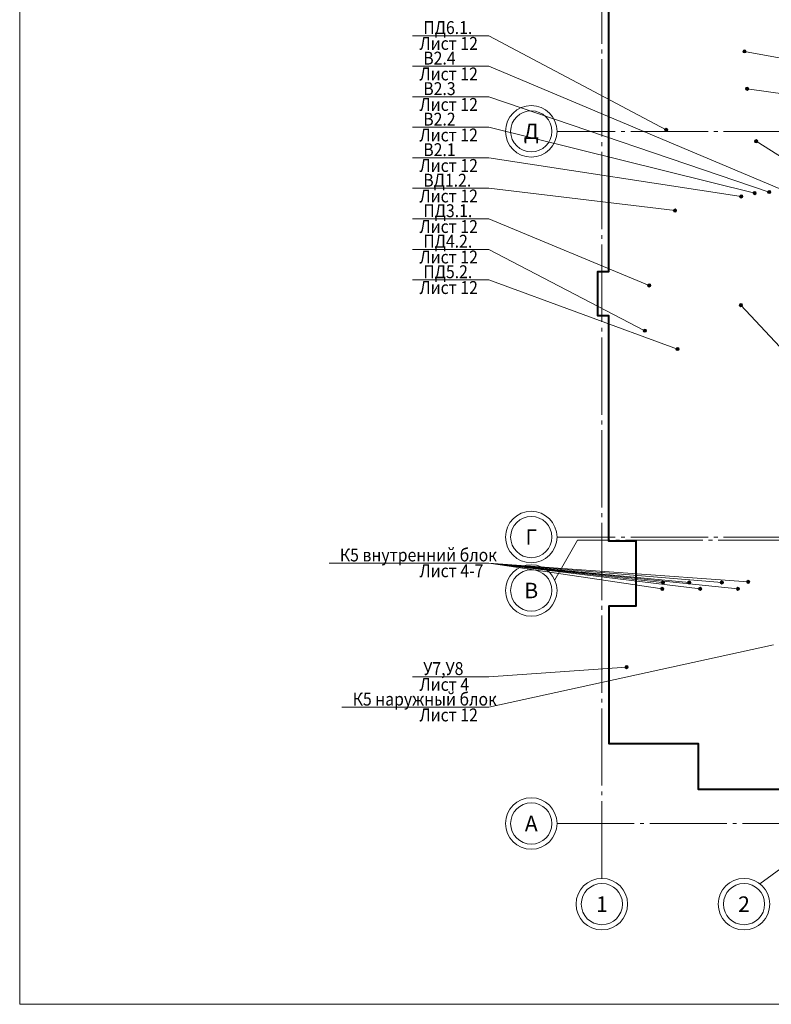
# Model space of a CAD drawing. Units: millimetres. Extents: x 166713 to 3228110, y 231001 to 397633.
# Drawn here: x 166713 to 181304, y 264228 to 283339 of the extents above; entities that cross this region are included whole.
import ezdxf
from ezdxf.enums import TextEntityAlignment as Align

# ---------------------------------------------------------------- set-up
doc = ezdxf.new("R2010")
doc.units = ezdxf.units.MM
doc.linetypes.add('CENTER', pattern=[50.79999999999998, 31.75, -6.349999999999998, 6.349999999999998, -6.349999999999998])
doc.linetypes.add('ГОСТ 2.303 5', pattern=[24, 20, -1.5, 1, -1.5])
for name, color, linetype, lineweight in [('АР_Оси Секционные', 253, 'CENTER', 9), ('ОВ2 вытяжка', 5, 'Continuous', 40), ('ОВ2 Пожарная вентиляция Вытяжка', 172, 'Continuous', 40), ('ОВ2 Пожарная вентиляция Приток', 20, 'Continuous', 40), ('ОВ2 Приток', 1, 'Continuous', 40), ('ОВ3 кондиционирование', 210, 'Continuous', 50), ('текст', 170, 'Continuous', 20)]:
    doc.layers.add(name, color=color, linetype=linetype, lineweight=lineweight)
doc.layers.add('кон 1', color=8, linetype='Continuous')
doc.layers.add('НЕПЕЧАТАТЬ', color=8, linetype='Continuous', lineweight=20, plot=False)
doc.styles.add('ISOCPEUR_0.80', font='isocpeui.ttf')
doc.styles.get("Standard").update_dxf_attribs({"font": 'arial.ttf'})

# ---------------------------------------------------------------- blocks, each defined once
blk = doc.blocks.new('Маркер оси')
at = {"layer": 'АР_Оси Секционные', "linetype": 'Continuous', "ltscale": 75}
blk.add_circle((0, 400), 400, dxfattribs=at)
at = {"layer": 'АР_Оси Секционные', "linetype": 'Continuous', "lineweight": 13, "ltscale": 100}
blk.add_attdef('НОМЕР_ОСИ', text='', height=300, dxfattribs=at).set_placement((0, 400), align=Align.MIDDLE_CENTER)

msp = doc.modelspace()

# ---------------------------------------------------------------- hatches: boundary and pattern name
at = {"layer": 'текст'}
h = msp.add_hatch(color=256, dxfattribs=at)
edge = h.paths.add_edge_path()
edge.add_arc((180783.3199668454, 282725.1795879788), 31.84191756414043, 0, 360)
h = msp.add_hatch(color=256, dxfattribs=at)
edge = h.paths.add_edge_path()
edge.add_arc((180833.6604241005, 281999.2067523051), 31.84191756414043, 0, 360)
h = msp.add_hatch(color=256, dxfattribs=at)
edge = h.paths.add_edge_path()
edge.add_arc((179264.5425381174, 281200.5174651078), 31.84191756414043, 0, 360)
h = msp.add_hatch(color=256, dxfattribs=at)
edge = h.paths.add_edge_path()
edge.add_arc((181008.1346518298, 280979.3695515511), 31.84191756414043, 0, 360)
h = msp.add_hatch(color=256, dxfattribs=at)
edge = h.paths.add_edge_path()
edge.add_arc((180980.8612274851, 279973.0345464459), 31.84191756414043, 0, 360)
h = msp.add_hatch(color=256, dxfattribs=at)
edge = h.paths.add_edge_path()
edge.add_arc((181263.1391200724, 279994.7668649002), 31.84191756414043, 0, 360)
h = msp.add_hatch(color=256, dxfattribs=at)
edge = h.paths.add_edge_path()
edge.add_arc((180720.8196694918, 279909.3033662014), 31.84191756414043, 0, 360)
h = msp.add_hatch(color=256, dxfattribs=at)
edge = h.paths.add_edge_path()
edge.add_arc((179434.2916749115, 279633.678594621), 31.84191756414043, 0, 360)
h = msp.add_hatch(color=256, dxfattribs=at)
edge = h.paths.add_edge_path()
edge.add_arc((178934.5696694916, 278182.3810066226), 31.84191756414043, 0, 360)
h = msp.add_hatch(color=256, dxfattribs=at)
edge = h.paths.add_edge_path()
edge.add_arc((180714.6323875479, 277798.6678090923), 31.84191756414043, 0, 360)
h = msp.add_hatch(color=256, dxfattribs=at)
edge = h.paths.add_edge_path()
edge.add_arc((178849.5341577753, 277302.9873732915), 31.84191756414043, 0, 360)
h = msp.add_hatch(color=256, dxfattribs=at)
edge = h.paths.add_edge_path()
edge.add_arc((179484.5361658052, 276947.4132781353), 31.84191756414043, 0, 360)
h = msp.add_hatch(color=256, dxfattribs=at)
edge = h.paths.add_edge_path()
edge.add_arc((179200.7026835566, 272413.7561089862), 31.84191756414043, 0, 360)
h = msp.add_hatch(color=256, dxfattribs=at)
edge = h.paths.add_edge_path()
edge.add_arc((179711.6011122121, 272415.3074359531), 31.84191756414043, 0, 360)
h = msp.add_hatch(color=256, dxfattribs=at)
edge = h.paths.add_edge_path()
edge.add_arc((180344.7439295658, 272415.3439311931), 31.84191756414043, 0, 360)
h = msp.add_hatch(color=256, dxfattribs=at)
edge = h.paths.add_edge_path()
edge.add_arc((180854.5019027787, 272427.549091512), 31.84191756414043, 0, 360)
h = msp.add_hatch(color=256, dxfattribs=at)
edge = h.paths.add_edge_path()
edge.add_arc((179187.0997528445, 272292.3805303712), 31.84191756414043, 0, 360)
h = msp.add_hatch(color=256, dxfattribs=at)
edge = h.paths.add_edge_path()
edge.add_arc((179922.062022026, 272292.4061747727), 31.84191756414043, 0, 360)
h = msp.add_hatch(color=256, dxfattribs=at)
edge = h.paths.add_edge_path()
edge.add_arc((180657.062022026, 272292.4061747727), 31.84191756414043, 0, 360)
h = msp.add_hatch(color=256, dxfattribs=at)
edge = h.paths.add_edge_path()
edge.add_arc((178494.5696694928, 270773.7851283468), 31.84191756414043, 0, 360)

# ---------------------------------------------------------------- linework, layer by layer
at = {"layer": 'АР_Оси Секционные', "linetype": 'ГОСТ 2.303 5', "ltscale": 75}
for points in [[(178014.5696694919, 266672.7529937579), (178014.5696694919, 292022.9389025475), (178014.5696694919, 292022.9389025475)], [(183675.6211540542, 281172.3516237441), (177543.6277868083, 281172.3516237441), (177143.6277868083, 281172.3516237441)], [(183675.6211540543, 273297.3516237441), (177543.6277868083, 273297.3516237441), (177143.6277868083, 273297.3516237441)], [(181772.0696694918, 273237.3516237441), (177543.6277868083, 273237.3516237441), (177098.204525527, 272468.2109181652)], [(181772.0696694918, 273237.3516237441), (181772.0696694918, 267072.7530503483), (181079.7733272894, 266568.3981095964)], [(177143.6277868084, 267737.3516237441), (200840.2637661457, 267737.3516237441), (201240.2637661457, 267737.3516237441)]]:
    msp.add_lwpolyline(points, dxfattribs=at)
at = {"layer": 'АР_Оси Секционные', "linetype": 'Continuous', "lineweight": 13}
for centre in [(176643.6277868084, 281172.3516237441), (176643.6277868084, 273297.3516237441), (176643.6277868084, 272259.9803041434), (176643.6277868084, 267737.3516237441), (178014.5696373474, 266172.7529937579), (180774.0529610834, 266172.7529937579)]:
    msp.add_circle(centre, 500, dxfattribs=at)
at = {"layer": 'кон 1', "color": 7, "lineweight": 40, "ltscale": 100}
msp.add_lwpolyline([(195052.0696677358, 267872.3516237439), (181752.0696694918, 267872.3516237439), (181752.0696694918, 268397.3516237439), (179889.5696694918, 268397.3516237439), (179889.5696694918, 269284.8516237441), (178154.5696694918, 269284.8516237441), (178154.5696694917, 271964.8516237436), (178682.1192440553, 271964.8516237437), (178682.1192440553, 273217.3516237439), (178149.5696694918, 273217.3516237439), (178149.5696694918, 277592.3516237439), (177934.5696694918, 277592.3516237439), (177934.5696694918, 278452.3516235239), (178149.5696694918, 278452.3516235239), (178149.5696694918, 286517.3516260684), (177934.5696694918, 286517.3516260684), (177934.5696694918, 287377.3516237439), (178149.5696694918, 287377.3516237439), (178149.5696694918, 291752.3516237439)], dxfattribs=at)
at = {"layer": 'НЕПЕЧАТАТЬ'}
msp.add_lwpolyline([(166712.608237952, 323628.3092919092), (250812.608237952, 323628.3092919092), (250812.608237952, 264228.309291909), (166712.608237952, 264228.309291909)], close=True, dxfattribs=at)
at = {"layer": 'ОВ2 вытяжка', "color": 7, "lineweight": 13, "ltscale": 100}
for points in [[(180783.3199668454, 282725.1795879788), (180783.2985216331, 282725.1393219525), (180783.3057483929, 282725.1843666408)], [(180833.6367671473, 281999.1641355843), (180833.5977060444, 281999.1405669562), (180833.627011857, 281999.1755300703)], [(180833.6604241005, 281999.2067523051), (180833.6389788882, 281999.1664862788), (180833.6462056481, 281999.2115309671)], [(181008.1109948767, 280979.3269348305), (181008.0719337737, 280979.3033662022), (181008.1012395862, 280979.3383293163)], [(181008.1346518298, 280979.3695515511), (181008.1132066175, 280979.3292855248), (181008.1204333774, 280979.3743302131)], [(180720.8521606268, 279909.2713415835), (180720.8196694918, 279909.3033662014), (180720.8607907118, 279909.2836103094)], [(180980.8528774025, 279973.0220854618), (180980.8196694918, 279973.0533662014), (180980.8612274851, 279973.0345464459)], [(181245.8548690497, 279968.0243448106), (181245.8196694918, 279968.0533662014), (181245.8623787138, 279968.0373296071)], [(180714.6087305947, 277798.6251923716), (180714.5696694918, 277798.6016237434), (180714.5989753044, 277798.6365868574)], [(180714.6323875479, 277798.6678090923), (180714.6109423356, 277798.627543066), (180714.6181690955, 277798.6725877543)]]:
    msp.add_solid(points, dxfattribs=at)
at = {"layer": 'ОВ2 Пожарная вентиляция Вытяжка', "color": 7, "lineweight": 13, "ltscale": 100}
msp.add_solid([(179434.2467245748, 279633.6708024945), (179434.2916749115, 279633.678594621), (179434.2516814989, 279633.656645203)], dxfattribs=at)
at = {"layer": 'ОВ2 Пожарная вентиляция Приток', "color": 7, "linetype": 'ByBlock', "lineweight": -2, "ltscale": 100}
msp.add_line((179167.3145210694, 281071.8622742704), (179167.2245210694, 281071.8622742704), dxfattribs=at)
at = {"layer": 'ОВ2 Пожарная вентиляция Приток', "color": 7, "lineweight": 13, "ltscale": 100}
for points in [[(180783.2865546019, 282725.148365744), (180783.3196694918, 282725.1797449419), (180783.2985216331, 282725.1393219525)], [(180833.627011857, 281999.1755300703), (180833.660126747, 281999.2069092682), (180833.6389788882, 281999.1664862788)], [(180836.6931229886, 281995.5241574223), (180836.7262378786, 281995.5555366203), (180836.7050900199, 281995.5151136309)], [(181008.0264650597, 280979.2996451744), (181008.0719337737, 280979.3033662022), (181008.0301296478, 280979.2850997011)], [(181008.1012395862, 280979.3383293163), (181008.1343544762, 280979.3697085142), (181008.1132066175, 280979.3292855248)], [(178934.5759392998, 278182.4261944473), (178934.5696694916, 278182.3810066226), (178934.5609448805, 278182.4257853135)], [(180714.5992071932, 277798.6363911734), (180714.5696694918, 277798.6016237434), (180714.5863346375, 277798.644091648)], [(180714.5989753044, 277798.6365868574), (180714.6320901944, 277798.6679660554), (180714.6109423356, 277798.627543066)], [(178849.5453655141, 277302.9973425739), (178849.5696694918, 277302.9587347162), (178849.5341577753, 277302.9873732915)], [(179484.5361658052, 276947.4132781353), (179484.5696694918, 276947.4442418718), (179484.5480191082, 276947.4040857902)]]:
    msp.add_solid(points, dxfattribs=at)
at = {"layer": 'ОВ2 Приток', "color": 7, "lineweight": 13, "ltscale": 100}
for points in [[(180764.5418748711, 283324.2499946821), (180764.5027568513, 283324.2265206427), (180764.5321471816, 283324.2614127404)], [(178494.5319167375, 270773.8107404428), (178494.5696694928, 270773.7851283468), (178494.5256508012, 270773.7971118683)]]:
    msp.add_solid(points, dxfattribs=at)
at = {"layer": 'ОВ3 кондиционирование', "color": 7, "lineweight": 13, "ltscale": 100}
for points in [[(179200.7026835566, 272413.7561089862), (179200.675309345, 272413.7926042261), (179200.7130401635, 272413.7669598245)], [(179711.6011122121, 272415.3074359531), (179711.5737380005, 272415.3439311931), (179711.611468819, 272415.3182867915)], [(180344.7439295658, 272415.3439311931), (180344.7165553542, 272415.380426433), (180344.7542861727, 272415.3547820314)], [(180854.5019027787, 272427.549091512), (180854.4745285671, 272427.585586752), (180854.5122593856, 272427.5599423504)], [(179187.0997528445, 272292.3805303712), (179187.0723786329, 272292.4170256111), (179187.1101094515, 272292.3913812094)], [(179922.062022026, 272292.4061747727), (179922.0346478143, 272292.4426700126), (179922.0723786329, 272292.4170256111)], [(180657.062022026, 272292.4061747727), (180657.0346478143, 272292.4426700126), (180657.0723786329, 272292.4170256111)]]:
    msp.add_solid(points, dxfattribs=at)
at = {"layer": 'текст'}
for points in [[(174339.6721928518, 283028.5151586119), (175819.9714514593, 283028.5151586119), (179264.5425381174, 281200.5174651078)], [(185063.3299872596, 282166.8752874729), (183833.9147423728, 282166.8752874729), (180783.3199668454, 282725.1795879788)], [(174339.6721928518, 282436.1635591443), (175819.9714514593, 282436.1635591443), (181500.8196694918, 280043.0613806031)], [(185063.3299872596, 281574.5236880053), (183833.9147423728, 281574.5236880053), (180833.6604241005, 281999.2067523051)], [(174339.6721928518, 281843.8119596767), (175819.9714514593, 281843.8119596767), (181263.1391200724, 279994.7668649002)], [(174339.6721928518, 281251.4603602092), (175819.9714514593, 281251.4603602092), (180980.8612274851, 279973.0345464459)], [(185063.3299872596, 279205.1172901351), (183833.9147423728, 279205.1172901351), (181008.1346518298, 280979.3695515511)], [(174339.6721928518, 280659.1087607416), (175819.9714514593, 280659.1087607416), (180720.8196694918, 279909.3033662014)], [(174339.6721928518, 280066.757161274), (175819.9714514593, 280066.757161274), (179434.2916749115, 279633.678594621)], [(174339.6721928518, 279474.4055618065), (175819.9714514593, 279474.4055618065), (178934.5696694916, 278182.3810066226)], [(174339.6721928518, 278882.0539623389), (175819.9714514593, 278882.0539623389), (178849.5341577753, 277302.9873732915)], [(174339.6721928518, 278289.7023628713), (175819.9714514593, 278289.7023628713), (179484.5361658052, 276947.4132781353)], [(185063.3299872596, 274466.3044943945), (183833.9147423728, 274466.3044943945), (180714.6323875479, 277798.6678090923)], [(172720.6763166171, 272792.65696481), (175819.9714514593, 272792.65696481), (179187.0997528445, 272415.2926423899)], [(179711.611468819, 272415.3182867915), (175819.9714514593, 272792.65696481), (180344.7542861727, 272415.3547820314)], [(180854.5122593856, 272427.5599423504), (175819.9714514593, 272792.65696481)], [(179187.0723786329, 272292.4170256111), (175819.9714514593, 272792.65696481), (179922.062022026, 272292.4061747727)], [(180657.0723786329, 272292.4170256111), (175819.9714514593, 272792.65696481)], [(172969.1516826924, 269994.8296869042), (175819.9714514593, 269994.8296869042), (181344.5661749026, 271204.4492983416)], [(174339.6721928518, 270587.1812863717), (175819.9714514593, 270587.1812863717), (178494.5696694928, 270773.7851283468)]]:
    msp.add_lwpolyline(points, dxfattribs=at)
for centre in [(180783.3199668454, 282725.1795879788), (180833.6604241005, 281999.2067523051), (179264.5425381174, 281200.5174651078), (181008.1346518298, 280979.3695515511), (180980.8612274851, 279973.0345464459), (181263.1391200724, 279994.7668649002), (180720.8196694918, 279909.3033662014), (179434.2916749115, 279633.678594621), (178934.5696694916, 278182.3810066226), (180714.6323875479, 277798.6678090923), (178849.5341577753, 277302.9873732915), (179484.5361658052, 276947.4132781353), (179200.7026835566, 272413.7561089862), (179711.6011122121, 272415.3074359531), (180344.7439295658, 272415.3439311931), (180854.5019027787, 272427.549091512), (179187.0997528445, 272292.3805303712), (179922.062022026, 272292.4061747727), (180657.062022026, 272292.4061747727), (178494.5696694928, 270773.7851283468)]:
    msp.add_circle(centre, 31.84191756414043, dxfattribs=at)

# ---------------------------------------------------------------- block references
at = {"layer": 'АР_Оси Секционные', "linetype": 'Continuous', "lineweight": 30}
ref = msp.add_blockref('Маркер оси', (177043.6277868084, 281172.3516237441), dxfattribs=dict(at, xscale=-1, rotation=90))
ref.add_attrib('НОМЕР_ОСИ', 'Д', dxfattribs={"linetype": 'Continuous', "lineweight": 13, "ltscale": 100, "height": 300}).set_placement((176643.6277868084, 281172.3516237441), align=Align.MIDDLE_CENTER)
ref = msp.add_blockref('Маркер оси', (177043.6277868084, 273297.3516237441), dxfattribs=dict(at, xscale=-1, rotation=90))
ref.add_attrib('НОМЕР_ОСИ', 'Г', dxfattribs={"linetype": 'Continuous', "lineweight": 13, "ltscale": 100, "height": 300}).set_placement((176643.6277868084, 273297.3516237441), align=Align.MIDDLE_CENTER)
ref = msp.add_blockref('Маркер оси', (177043.6277868084, 272259.9803041434), dxfattribs=dict(at, xscale=-1, rotation=90))
ref.add_attrib('НОМЕР_ОСИ', 'В', dxfattribs={"linetype": 'Continuous', "lineweight": 13, "ltscale": 100, "height": 300}).set_placement((176643.6277868084, 272259.9803041434), align=Align.MIDDLE_CENTER)
ref = msp.add_blockref('Маркер оси', (177043.6277868084, 267737.3516237441), dxfattribs=dict(at, xscale=-1, rotation=90))
ref.add_attrib('НОМЕР_ОСИ', 'А', dxfattribs={"linetype": 'Continuous', "lineweight": 13, "ltscale": 100, "height": 300}).set_placement((176643.6277868084, 267737.3516237441), align=Align.MIDDLE_CENTER)
ref = msp.add_blockref('Маркер оси', (178014.5696373474, 266572.7529937579), dxfattribs=dict(at, xscale=-1, rotation=180))
ref.add_attrib('НОМЕР_ОСИ', '1', dxfattribs={"linetype": 'Continuous', "lineweight": 13, "ltscale": 100, "height": 300}).set_placement((178014.5696373474, 266172.7529937579), align=Align.MIDDLE_CENTER)
ref = msp.add_blockref('Маркер оси', (180774.0529610834, 266572.7529937579), dxfattribs=dict(at, xscale=-1, rotation=180))
ref.add_attrib('НОМЕР_ОСИ', '2', dxfattribs={"linetype": 'Continuous', "lineweight": 13, "ltscale": 100, "height": 300}).set_placement((180774.0529610834, 266172.7529937579), align=Align.MIDDLE_CENTER)

# ---------------------------------------------------------------- texts
at = {"layer": 'текст', "style": 'ISOCPEUR_0.80', "width": 0.9}
for s, p in [('ПД6.1.', (174547.4997793252, 283060.7695765561)), ('Лист 12', (174474.5660901901, 282754.1123136653)), ('В2.4', (174547.4997793252, 282468.4179770885)), ('Лист 12', (174474.5660901901, 282161.7607141977)), ('В2.3', (174547.4997793252, 281876.066377621)), ('Лист 12', (174474.5660901901, 281569.4091147301)), ('В2.2', (174547.4997793252, 281283.7147781534)), ('Лист 12', (174474.5660901901, 280977.0575152626)), ('В2.1', (174547.4997793252, 280691.3631786858)), ('Лист 12', (174474.5660901901, 280384.705915795)), ('ВД1.2.', (174547.4997793252, 280099.0115792183)), ('Лист 12', (174474.5660901901, 279792.3543163274)), ('ПД3.1.', (174547.4997793252, 279506.6599797507)), ('Лист 12', (174474.5660901901, 279200.0027168599)), ('ПД4.2.', (174547.4997793252, 278914.3083802831)), ('Лист 12', (174474.5660901901, 278607.6511173923)), ('ПД5.2.', (174547.4997793252, 278321.9567808156)), ('Лист 12', (174474.5660901901, 278015.2995179247)), ('К5 внутренний блок', (172928.5039030905, 272824.9113827543)), ('Лист 4-7', (174474.5660901901, 272518.2541198634)), ('У7,У8', (174547.4997793252, 270619.435704316)), ('Лист 4', (174474.5660901901, 270312.7784414251)), ('К5 наружный блок', (173176.9792691658, 270027.0841048484)), ('Лист 12', (174474.5660901901, 269720.4268419576))]:
    msp.add_text(s, height=250, dxfattribs=at).set_placement(p)

doc.saveas('drawing.dxf')
